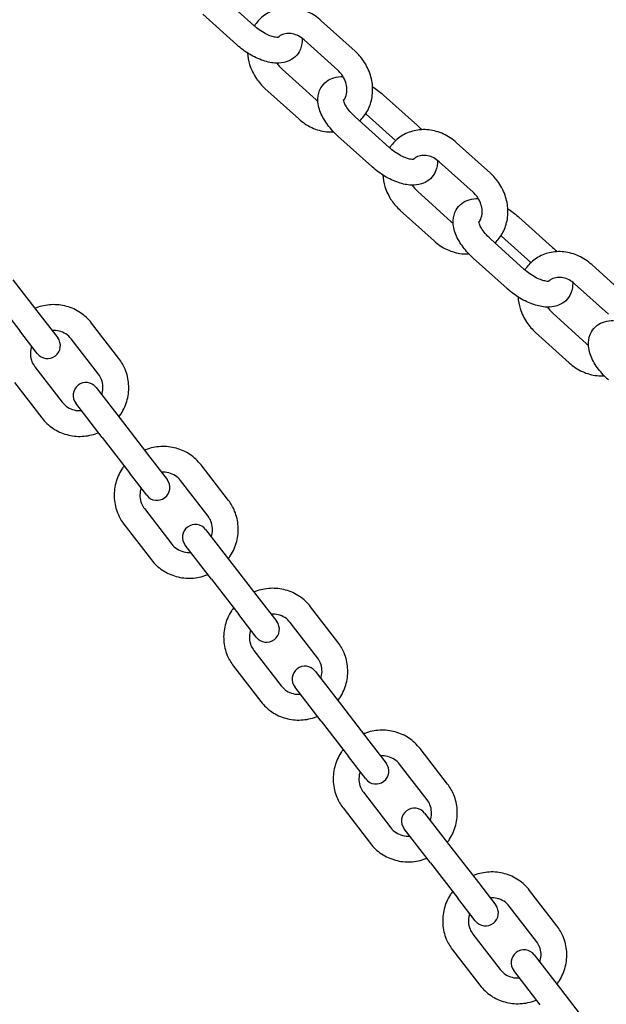
# Model space of a CAD drawing. Extents: x 0 to 528, y 0 to 408.
# Drawn here: x 441 to 445, y 241 to 246 of the extents above; entities that cross this region are included whole.
import ezdxf

# ---------------------------------------------------------------- set-up
doc = ezdxf.new("R2010")
doc.units = 0
doc.header["$LTSCALE"] = 16
doc.header["$MEASUREMENT"] = 0
doc.linetypes.add('PHANTOM2', pattern=[1.25, 0.625, -0.125, 0.125, -0.125, 0.125, -0.125])
doc.layers.add('1', color=7, linetype='CONTINUOUS')
doc.layers.add('HATCH', color=9, linetype='CONTINUOUS')

msp = doc.modelspace()

# ---------------------------------------------------------------- linework, layer by layer
at = {"layer": '1'}
for p, q in [((442.61947, 246.0695), (442.43485, 246.23611)), ((442.52525, 245.9651), (442.34063, 246.13171)), ((443.17264, 245.92878), (442.98802, 246.09538)), ((443.07842, 245.82438), (442.8938, 245.99098)), ((442.7748, 245.82971), (442.95942, 245.6631)), ((442.68059, 245.72531), (442.86521, 245.5587)), ((443.32797, 245.68898), (443.51259, 245.52237)), ((443.23375, 245.58458), (443.39393, 245.44003)), ((443.35795, 245.40307), (443.17333, 245.56968)), ((443.26373, 245.29867), (443.07911, 245.46528)), ((443.91112, 245.26234), (443.7265, 245.42895)), ((443.8169, 245.15794), (443.63228, 245.32455)), ((443.51328, 245.16327), (443.6979, 244.99666)), ((443.41907, 245.05887), (443.60369, 244.89227)), ((444.06645, 245.02255), (444.25107, 244.85594)), ((444.09643, 244.73664), (443.91181, 244.90324)), ((443.97223, 244.91815), (444.13241, 244.7736)), ((444.00221, 244.63224), (443.81759, 244.79884)), ((444.64959, 244.59591), (444.46497, 244.76252)), ((441.30472, 244.67967), (441.45418, 244.48594)), ((444.55538, 244.49151), (444.37076, 244.65812)), ((441.19338, 244.59377), (441.34284, 244.40004)), ((441.45418, 244.48594), (441.54902, 244.36302)), ((444.25176, 244.49684), (444.43638, 244.33023)), ((441.43768, 244.27712), (441.34284, 244.40004)), ((441.88328, 244.2495), (441.73382, 244.44323)), ((441.77194, 244.1636), (441.62248, 244.35733)), ((444.15755, 244.39244), (444.34217, 244.22583)), ((441.42454, 244.20462), (441.574, 244.01089)), ((441.3132, 244.11872), (441.46266, 243.92499)), ((441.7588, 244.0911), (441.90257, 243.90475)), ((441.79123, 243.81885), (441.64746, 244.0052)), ((441.90257, 243.90475), (442.05204, 243.71102)), ((441.79123, 243.81885), (441.9407, 243.62512)), ((442.05204, 243.71102), (442.14687, 243.58809)), ((442.48114, 243.47458), (442.33167, 243.66831)), ((442.03553, 243.50219), (441.9407, 243.62512)), ((442.3698, 243.38868), (442.22033, 243.58241)), ((442.02239, 243.4297), (442.17186, 243.23597)), ((441.91105, 243.3438), (442.06052, 243.15007)), ((442.35666, 243.31618), (442.50043, 243.12983)), ((442.38909, 243.04393), (442.24532, 243.23028)), ((442.50043, 243.12983), (442.64989, 242.93609)), ((442.38909, 243.04393), (442.53855, 242.8502)), ((442.64989, 242.93609), (442.74473, 242.81317)), ((443.07899, 242.69965), (442.92953, 242.89338)), ((442.63339, 242.72727), (442.53855, 242.8502)), ((442.96765, 242.61375), (442.81819, 242.80748)), ((442.62025, 242.65477), (442.76972, 242.46104)), ((442.50891, 242.56887), (442.65838, 242.37514)), ((442.95451, 242.54126), (443.09829, 242.3549)), ((442.98695, 242.269), (442.84317, 242.45536)), ((443.09829, 242.3549), (443.24775, 242.16117)), ((442.98695, 242.269), (443.13641, 242.07527)), ((443.24775, 242.16117), (443.34259, 242.03825)), ((443.67685, 241.92473), (443.52739, 242.11846)), ((443.23125, 241.95235), (443.13641, 242.07527)), ((443.56551, 241.83883), (443.41605, 242.03256)), ((443.21811, 241.87985), (443.36757, 241.68612)), ((443.10677, 241.79395), (443.25623, 241.60022)), ((443.55237, 241.76633), (443.69614, 241.57998)), ((443.5848, 241.49408), (443.44103, 241.68043)), ((443.69614, 241.57998), (443.84561, 241.38625)), ((443.5848, 241.49408), (443.73427, 241.30035)), ((443.84561, 241.38625), (443.94045, 241.26332)), ((444.27471, 241.1498), (444.12524, 241.34354)), ((443.8291, 241.17742), (443.73427, 241.30035)), ((444.16337, 241.0639), (444.0139, 241.25764)), ((443.81597, 241.10493), (443.96543, 240.91119)), ((443.70463, 241.01903), (443.85409, 240.82529)), ((444.15023, 240.99141), (444.294, 240.80505)), ((444.18266, 240.71915), (444.03889, 240.90551)), ((444.294, 240.80505), (444.44347, 240.61132))]:
    msp.add_line(p, q, dxfattribs=at)
for centre, start, end in [((441.49335, 244.32007), 217.65033, 37.65033), ((441.70313, 244.04815), 37.65033, 217.65033), ((442.0912, 243.54514), 217.65033, 37.65033), ((442.30099, 243.27323), 37.65033, 217.65033), ((442.68906, 242.77022), 217.65033, 37.65033), ((442.89884, 242.49831), 37.65033, 217.65033), ((443.28692, 241.9953), 217.65033, 37.65033), ((443.4967, 241.72338), 37.65033, 217.65033), ((443.88478, 241.22037), 217.65033, 37.65033), ((444.09456, 240.94846), 37.65033, 217.65033)]:
    msp.add_arc(centre, 0.07031, start, end, dxfattribs=at)
for points, knots in [([(442.98802, 246.09538), (442.96666, 246.11465), (442.9425, 246.13071), (442.89108, 246.15438), (442.86388, 246.16211), (442.80957, 246.1681), (442.78249, 246.16666), (442.73163, 246.15478), (442.70778, 246.14471), (442.66555, 246.11728), (442.64708, 246.10013), (442.62864, 246.07599), (442.62545, 246.07148), (442.62244, 246.06685)], [3.1415927, 3.1415927, 3.1415927, 3.1415927, 3.4788888, 3.4788888, 3.8103248, 3.8103248, 4.1299365, 4.1299365, 4.4356079, 4.4356079, 4.7333923, 4.7333923, 4.7995061, 4.7995061, 4.7995061, 4.7995061]), ([(442.75473, 246.00465), (442.75473, 246.00465), (442.75328, 246.00424), (442.74733, 246.00399), (442.7427, 246.0042), (442.73062, 246.00618), (442.72299, 246.00808), (442.70526, 246.01417), (442.695, 246.01857), (442.67303, 246.02997), (442.66128, 246.03713), (442.63931, 246.05265), (442.62904, 246.06086), (442.61947, 246.0695)], [4.9134825, 4.9134825, 4.9134825, 4.9134825, 5.105315, 5.105315, 5.309257, 5.309257, 5.5312001, 5.5312001, 5.7767261, 5.7767261, 6.040689, 6.040689, 6.2831853, 6.2831853, 6.2831853, 6.2831853]), ([(442.8938, 245.99098), (442.88447, 245.9994), (442.87425, 246.00649), (442.85302, 246.01756), (442.84201, 246.02147), (442.82007, 246.02605), (442.8092, 246.02655), (442.78793, 246.02424), (442.77777, 246.02107), (442.76265, 246.01304), (442.75704, 246.009), (442.75201, 246.00422)], [3.1415927, 3.1415927, 3.1415927, 3.1415927, 3.4255339, 3.4255339, 3.7146014, 3.7146014, 4.0185651, 4.0185651, 4.3591208, 4.3591208, 4.5946647, 4.5946647, 4.5946647, 4.5946647]), ([(442.88337, 245.99958), (442.88368, 245.9943), (442.88374, 245.98896), (442.88259, 245.96444), (442.87766, 245.94428), (442.85962, 245.9126), (442.84901, 245.90048), (442.82433, 245.88146), (442.81037, 245.87467), (442.77853, 245.86481), (442.76059, 245.86303), (442.71869, 245.86425), (442.69477, 245.86929), (442.64539, 245.88585), (442.61997, 245.89799), (442.57196, 245.92705), (442.54933, 245.94375), (442.52742, 245.96316), (442.52634, 245.96413), (442.52525, 245.9651)], [4.1773831, 4.1773831, 4.1773831, 4.1773831, 4.2520649, 4.2520649, 4.5164768, 4.5164768, 4.7126132, 4.7126132, 4.9137785, 4.9137785, 5.1693428, 5.1693428, 5.5206796, 5.5206796, 5.9002014, 5.9002014, 6.2641216, 6.2641216, 6.2831853, 6.2831853, 6.2831853, 6.2831853]), ([(442.58517, 245.91924), (442.58656, 245.89767), (442.5906, 245.8762), (442.60552, 245.82827), (442.6181, 245.80231), (442.64742, 245.75911), (442.66306, 245.74113), (442.68059, 245.72531)], [5.41543966, 5.41543966, 5.41543966, 5.41543966, 5.67169226, 5.67169226, 6.00627636, 6.00627636, 6.28318531, 6.28318531, 6.28318531, 6.28318531]), ([(443.19777, 245.54762), (443.20627, 245.55567), (443.21413, 245.5644), (443.23647, 245.59365), (443.24826, 245.61621), (443.26442, 245.66487), (443.26852, 245.69106), (443.26866, 245.74476), (443.26437, 245.77227), (443.24771, 245.82581), (443.23512, 245.85177), (443.20581, 245.89498), (443.19017, 245.91296), (443.17264, 245.92878)], [1.4515034, 1.4515034, 1.4515034, 1.4515034, 1.5917997, 1.5917997, 1.8924754, 1.8924754, 2.2046339, 2.2046339, 2.5300996, 2.5300996, 2.8646837, 2.8646837, 3.1415927, 3.1415927, 3.1415927, 3.1415927]), ([(442.74673, 245.86347), (442.74882, 245.86007), (442.75105, 245.85674), (442.75971, 245.84483), (442.76694, 245.8368), (442.7748, 245.82971)], [5.9544029, 5.9544029, 5.9544029, 5.9544029, 6.04381784, 6.04381784, 6.28318531, 6.28318531, 6.28318531, 6.28318531]), ([(443.1105, 245.66044), (443.11068, 245.66068), (443.11086, 245.66093), (443.11784, 245.67071), (443.12299, 245.68231), (443.12802, 245.70672), (443.12862, 245.71896), (443.12588, 245.74346), (443.12285, 245.75561), (443.11353, 245.779), (443.10733, 245.79024), (443.09351, 245.80925), (443.08628, 245.81728), (443.07842, 245.82438)], [7.8936199, 7.8936199, 7.8936199, 7.8936199, 7.9036306, 7.9036306, 8.2877474, 8.2877474, 8.6064982, 8.6064982, 8.9001549, 8.9001549, 9.1854105, 9.1854105, 9.424778, 9.424778, 9.424778, 9.424778]), ([(443.07911, 245.46528), (443.05866, 245.48374), (443.04003, 245.50384), (443.0077, 245.54675), (442.99411, 245.56957), (442.97459, 245.61768), (442.96846, 245.64323), (442.97063, 245.68964), (442.97556, 245.70981), (442.9936, 245.74148), (443.00422, 245.7536), (443.02889, 245.77263), (443.04285, 245.77941), (443.07342, 245.78888), (443.09008, 245.79077), (443.10649, 245.79061)], [0, 0, 0, 0, 0.3609356, 0.3609356, 0.7330076, 0.7330076, 1.1104722, 1.1104722, 1.3748842, 1.3748842, 1.5710206, 1.5710206, 1.7721858, 1.7721858, 2.0094623, 2.0094623, 2.0094623, 2.0094623]), ([(443.26805, 245.73484), (443.28786, 245.7221), (443.30695, 245.70762), (443.3258, 245.69093), (443.32689, 245.68996), (443.32797, 245.68898)], [2.81200807, 2.81200807, 2.81200807, 2.81200807, 3.12252891, 3.12252891, 3.14159265, 3.14159265, 3.14159265, 3.14159265]), ([(443.17333, 245.56968), (443.16253, 245.57942), (443.15263, 245.5897), (443.13594, 245.60971), (443.12906, 245.61945), (443.11893, 245.63654), (443.11545, 245.64403), (443.1114, 245.65537), (443.11057, 245.6595), (443.11016, 245.66329), (443.11021, 245.66403), (443.11021, 245.66403)], [6.2831853, 6.2831853, 6.2831853, 6.2831853, 6.5566488, 6.5566488, 6.8204606, 6.8204606, 7.0639702, 7.0639702, 7.281264, 7.281264, 7.4171728, 7.4171728, 7.4171728, 7.4171728]), ([(442.86521, 245.5587), (442.88656, 245.53943), (442.91073, 245.52337), (442.96214, 245.49971), (442.98935, 245.49197), (443.02993, 245.4875), (443.04295, 245.48709), (443.05591, 245.48776)], [0, 0, 0, 0, 0.33729612, 0.33729612, 0.66873219, 0.66873219, 0.82377897, 0.82377897, 0.82377897, 0.82377897]), ([(443.7265, 245.42895), (443.70514, 245.44822), (443.68098, 245.46428), (443.62956, 245.48794), (443.60236, 245.49568), (443.54805, 245.50167), (443.52097, 245.50023), (443.47011, 245.48834), (443.44626, 245.47828), (443.40403, 245.45085), (443.38556, 245.43369), (443.36712, 245.40956), (443.36393, 245.40505), (443.36092, 245.40042)], [3.1415927, 3.1415927, 3.1415927, 3.1415927, 3.4788888, 3.4788888, 3.8103248, 3.8103248, 4.1299365, 4.1299365, 4.4356079, 4.4356079, 4.7333923, 4.7333923, 4.7995061, 4.7995061, 4.7995061, 4.7995061]), ([(443.49321, 245.33822), (443.49321, 245.33822), (443.49176, 245.33781), (443.48581, 245.33756), (443.48118, 245.33777), (443.4691, 245.33975), (443.46147, 245.34165), (443.44374, 245.34774), (443.43348, 245.35214), (443.41151, 245.36354), (443.39976, 245.3707), (443.37779, 245.38622), (443.36752, 245.39443), (443.35795, 245.40307)], [4.9134825, 4.9134825, 4.9134825, 4.9134825, 5.105315, 5.105315, 5.309257, 5.309257, 5.5312001, 5.5312001, 5.7767261, 5.7767261, 6.040689, 6.040689, 6.2831853, 6.2831853, 6.2831853, 6.2831853]), ([(443.62185, 245.33315), (443.62216, 245.32787), (443.62222, 245.32253), (443.62107, 245.29801), (443.61614, 245.27784), (443.5981, 245.24617), (443.58749, 245.23405), (443.56281, 245.21502), (443.54885, 245.20824), (443.51701, 245.19837), (443.49907, 245.19659), (443.45717, 245.19782), (443.43325, 245.20285), (443.38387, 245.21942), (443.35845, 245.23156), (443.31044, 245.26062), (443.28781, 245.27732), (443.2659, 245.29672), (443.26482, 245.29769), (443.26373, 245.29867)], [4.1773831, 4.1773831, 4.1773831, 4.1773831, 4.2520649, 4.2520649, 4.5164768, 4.5164768, 4.7126132, 4.7126132, 4.9137785, 4.9137785, 5.1693428, 5.1693428, 5.5206796, 5.5206796, 5.9002014, 5.9002014, 6.2641216, 6.2641216, 6.2831853, 6.2831853, 6.2831853, 6.2831853]), ([(443.63228, 245.32455), (443.62295, 245.33297), (443.61273, 245.34006), (443.5915, 245.35113), (443.58049, 245.35504), (443.55855, 245.35962), (443.54768, 245.36012), (443.52641, 245.35781), (443.51625, 245.35464), (443.50113, 245.34661), (443.49552, 245.34257), (443.49049, 245.33779)], [3.1415927, 3.1415927, 3.1415927, 3.1415927, 3.4255339, 3.4255339, 3.7146014, 3.7146014, 4.0185651, 4.0185651, 4.3591208, 4.3591208, 4.5946647, 4.5946647, 4.5946647, 4.5946647]), ([(443.93625, 244.88119), (443.94475, 244.88923), (443.95261, 244.89797), (443.97495, 244.92722), (443.98674, 244.94977), (444.0029, 244.99844), (444.007, 245.02463), (444.00714, 245.07832), (444.00285, 245.10584), (443.98619, 245.15938), (443.9736, 245.18534), (443.94429, 245.22854), (443.92865, 245.24652), (443.91112, 245.26234)], [1.4515034, 1.4515034, 1.4515034, 1.4515034, 1.5917997, 1.5917997, 1.8924754, 1.8924754, 2.2046339, 2.2046339, 2.5300996, 2.5300996, 2.8646837, 2.8646837, 3.1415927, 3.1415927, 3.1415927, 3.1415927]), ([(443.32365, 245.25281), (443.32504, 245.23124), (443.32908, 245.20976), (443.344, 245.16184), (443.35658, 245.13588), (443.3859, 245.09267), (443.40154, 245.07469), (443.41907, 245.05887)], [5.41543966, 5.41543966, 5.41543966, 5.41543966, 5.67169226, 5.67169226, 6.00627636, 6.00627636, 6.28318531, 6.28318531, 6.28318531, 6.28318531]), ([(443.48521, 245.19704), (443.4873, 245.19364), (443.48953, 245.19031), (443.49819, 245.1784), (443.50542, 245.17037), (443.51328, 245.16327)], [5.9544029, 5.9544029, 5.9544029, 5.9544029, 6.04381784, 6.04381784, 6.28318531, 6.28318531, 6.28318531, 6.28318531]), ([(443.84898, 244.994), (443.84916, 244.99425), (443.84934, 244.9945), (443.85632, 245.00428), (443.86147, 245.01588), (443.8665, 245.04029), (443.8671, 245.05253), (443.86436, 245.07702), (443.86133, 245.08918), (443.85201, 245.11257), (443.84581, 245.12381), (443.83199, 245.14282), (443.82476, 245.15085), (443.8169, 245.15794)], [7.8936199, 7.8936199, 7.8936199, 7.8936199, 7.9036306, 7.9036306, 8.2877474, 8.2877474, 8.6064982, 8.6064982, 8.9001549, 8.9001549, 9.1854105, 9.1854105, 9.424778, 9.424778, 9.424778, 9.424778]), ([(443.81759, 244.79884), (443.79714, 244.81731), (443.77851, 244.83741), (443.74618, 244.88032), (443.73259, 244.90313), (443.71307, 244.95125), (443.70694, 244.97679), (443.70911, 245.02321), (443.71404, 245.04337), (443.73208, 245.07505), (443.7427, 245.08717), (443.76737, 245.10619), (443.78133, 245.11298), (443.8119, 245.12245), (443.82856, 245.12434), (443.84497, 245.12418)], [0, 0, 0, 0, 0.3609356, 0.3609356, 0.7330076, 0.7330076, 1.1104722, 1.1104722, 1.3748842, 1.3748842, 1.5710206, 1.5710206, 1.7721858, 1.7721858, 2.0094623, 2.0094623, 2.0094623, 2.0094623]), ([(444.00653, 245.06841), (444.02634, 245.05566), (444.04543, 245.04119), (444.06428, 245.02449), (444.06537, 245.02352), (444.06645, 245.02255)], [2.81200807, 2.81200807, 2.81200807, 2.81200807, 3.12252891, 3.12252891, 3.14159265, 3.14159265, 3.14159265, 3.14159265]), ([(443.91181, 244.90324), (443.90101, 244.91298), (443.89111, 244.92327), (443.87442, 244.94328), (443.86754, 244.95301), (443.85741, 244.97011), (443.85393, 244.9776), (443.84988, 244.98894), (443.84905, 244.99307), (443.84864, 244.99685), (443.84869, 244.9976), (443.84869, 244.9976)], [6.2831853, 6.2831853, 6.2831853, 6.2831853, 6.5566488, 6.5566488, 6.8204606, 6.8204606, 7.0639702, 7.0639702, 7.281264, 7.281264, 7.4171728, 7.4171728, 7.4171728, 7.4171728]), ([(443.60369, 244.89227), (443.62504, 244.873), (443.64921, 244.85694), (443.70062, 244.83327), (443.72783, 244.82554), (443.76841, 244.82106), (443.78143, 244.82066), (443.79439, 244.82132)], [0, 0, 0, 0, 0.33729612, 0.33729612, 0.66873219, 0.66873219, 0.82377897, 0.82377897, 0.82377897, 0.82377897]), ([(444.46497, 244.76252), (444.44362, 244.78179), (444.41946, 244.79785), (444.36804, 244.82151), (444.34084, 244.82925), (444.28653, 244.83524), (444.25945, 244.8338), (444.20859, 244.82191), (444.18474, 244.81185), (444.14251, 244.78442), (444.12404, 244.76726), (444.1056, 244.74313), (444.10241, 244.73861), (444.0994, 244.73399)], [3.1415927, 3.1415927, 3.1415927, 3.1415927, 3.4788888, 3.4788888, 3.8103248, 3.8103248, 4.1299365, 4.1299365, 4.4356079, 4.4356079, 4.7333923, 4.7333923, 4.7995061, 4.7995061, 4.7995061, 4.7995061]), ([(444.23169, 244.67179), (444.23169, 244.67179), (444.23024, 244.67138), (444.22429, 244.67113), (444.21966, 244.67134), (444.20758, 244.67332), (444.19995, 244.67522), (444.18222, 244.68131), (444.17196, 244.68571), (444.14999, 244.6971), (444.13824, 244.70426), (444.11627, 244.71978), (444.106, 244.728), (444.09643, 244.73664)], [4.9134825, 4.9134825, 4.9134825, 4.9134825, 5.105315, 5.105315, 5.309257, 5.309257, 5.5312001, 5.5312001, 5.7767261, 5.7767261, 6.040689, 6.040689, 6.2831853, 6.2831853, 6.2831853, 6.2831853]), ([(444.36033, 244.66672), (444.36064, 244.66144), (444.3607, 244.65609), (444.35955, 244.63157), (444.35462, 244.61141), (444.33658, 244.57974), (444.32597, 244.56761), (444.30129, 244.54859), (444.28733, 244.54181), (444.25549, 244.53194), (444.23755, 244.53016), (444.19565, 244.53139), (444.17173, 244.53642), (444.12235, 244.55299), (444.09693, 244.56513), (444.04892, 244.59418), (444.02629, 244.61089), (444.00438, 244.63029), (444.0033, 244.63126), (444.00221, 244.63224)], [4.1773831, 4.1773831, 4.1773831, 4.1773831, 4.2520649, 4.2520649, 4.5164768, 4.5164768, 4.7126132, 4.7126132, 4.9137785, 4.9137785, 5.1693428, 5.1693428, 5.5206796, 5.5206796, 5.9002014, 5.9002014, 6.2641216, 6.2641216, 6.2831853, 6.2831853, 6.2831853, 6.2831853]), ([(444.37076, 244.65812), (444.36143, 244.66654), (444.35121, 244.67363), (444.32998, 244.6847), (444.31897, 244.68861), (444.29703, 244.69319), (444.28616, 244.69368), (444.26489, 244.69138), (444.25473, 244.68821), (444.23961, 244.68018), (444.234, 244.67614), (444.22897, 244.67136)], [3.1415927, 3.1415927, 3.1415927, 3.1415927, 3.4255339, 3.4255339, 3.7146014, 3.7146014, 4.0185651, 4.0185651, 4.3591208, 4.3591208, 4.5946647, 4.5946647, 4.5946647, 4.5946647]), ([(444.06213, 244.58638), (444.06352, 244.5648), (444.06756, 244.54333), (444.08248, 244.49541), (444.09506, 244.46945), (444.12438, 244.42624), (444.14002, 244.40826), (444.15755, 244.39244)], [5.41543966, 5.41543966, 5.41543966, 5.41543966, 5.67169226, 5.67169226, 6.00627636, 6.00627636, 6.28318531, 6.28318531, 6.28318531, 6.28318531]), ([(441.73382, 244.44323), (441.71685, 244.46522), (441.6963, 244.48443), (441.65009, 244.5154), (441.62444, 244.52714), (441.57056, 244.542), (441.54233, 244.54508), (441.48612, 244.54227), (441.45814, 244.53634), (441.42955, 244.52535), (441.42735, 244.52447), (441.42516, 244.52356)], [0, 0, 0, 0, 0.3168098, 0.3168098, 0.6342742, 0.6342742, 0.9534064, 0.9534064, 1.2745066, 1.2745066, 1.3014512, 1.3014512, 1.3014512, 1.3014512]), ([(444.22369, 244.5306), (444.22578, 244.52721), (444.22801, 244.52388), (444.23667, 244.51197), (444.2439, 244.50394), (444.25176, 244.49684)], [5.9544029, 5.9544029, 5.9544029, 5.9544029, 6.04381784, 6.04381784, 6.28318531, 6.28318531, 6.28318531, 6.28318531]), ([(444.55607, 244.13241), (444.53562, 244.15087), (444.51699, 244.17098), (444.48466, 244.21389), (444.47107, 244.2367), (444.45155, 244.28481), (444.44542, 244.31036), (444.44759, 244.35678), (444.45252, 244.37694), (444.47056, 244.40862), (444.48118, 244.42074), (444.50585, 244.43976), (444.51981, 244.44655), (444.55038, 244.45602), (444.56704, 244.45791), (444.58345, 244.45775)], [0, 0, 0, 0, 0.3609356, 0.3609356, 0.7330076, 0.7330076, 1.1104722, 1.1104722, 1.3748842, 1.3748842, 1.5710206, 1.5710206, 1.7721858, 1.7721858, 2.0094623, 2.0094623, 2.0094623, 2.0094623]), ([(441.62248, 244.35733), (441.61445, 244.36773), (441.60465, 244.37677), (441.58257, 244.39114), (441.57029, 244.39649), (441.54469, 244.40289), (441.5314, 244.40403), (441.51815, 244.40303)], [0, 0, 0, 0, 0.3303746, 0.3303746, 0.65823979, 0.65823979, 0.97899134, 0.97899134, 0.97899134, 0.97899134]), ([(441.40681, 244.31713), (441.40586, 244.31439), (441.40502, 244.31162), (441.40087, 244.29619), (441.39952, 244.28312), (441.40096, 244.25719), (441.40382, 244.24435), (441.41266, 244.22243), (441.41802, 244.21307), (441.42454, 244.20462)], [2.16260131, 2.16260131, 2.16260131, 2.16260131, 2.23254554, 2.23254554, 2.5498383, 2.5498383, 2.87316682, 2.87316682, 3.14159265, 3.14159265, 3.14159265, 3.14159265]), ([(441.88266, 243.93056), (441.88693, 243.93617), (441.89097, 243.94194), (441.91011, 243.97174), (441.92163, 243.99804), (441.93574, 244.05279), (441.93838, 244.0812), (441.9345, 244.1372), (441.92805, 244.16479), (441.90866, 244.21164), (441.89717, 244.23149), (441.88328, 244.2495)], [4.9817341, 4.9817341, 4.9817341, 4.9817341, 5.061787, 5.061787, 5.3841966, 5.3841966, 5.7049759, 5.7049759, 6.0237691, 6.0237691, 6.2831853, 6.2831853, 6.2831853, 6.2831853]), ([(444.34217, 244.22583), (444.36352, 244.20656), (444.38769, 244.1905), (444.4391, 244.16684), (444.46631, 244.15911), (444.50689, 244.15463), (444.51991, 244.15423), (444.53287, 244.15489)], [0, 0, 0, 0, 0.33729612, 0.33729612, 0.66873219, 0.66873219, 0.82377897, 0.82377897, 0.82377897, 0.82377897]), ([(441.78967, 244.05109), (441.79061, 244.05383), (441.79146, 244.0566), (441.79561, 244.07203), (441.79696, 244.0851), (441.79552, 244.11103), (441.79266, 244.12387), (441.78382, 244.1458), (441.77846, 244.15515), (441.77194, 244.1636)], [5.30419397, 5.30419397, 5.30419397, 5.30419397, 5.37413819, 5.37413819, 5.69143095, 5.69143095, 6.01475947, 6.01475947, 6.28318531, 6.28318531, 6.28318531, 6.28318531]), ([(441.574, 244.01089), (441.58203, 244.00049), (441.59182, 243.99145), (441.61391, 243.97708), (441.62619, 243.97173), (441.65179, 243.96533), (441.66508, 243.96419), (441.67833, 243.96519)], [3.14159265, 3.14159265, 3.14159265, 3.14159265, 3.47196726, 3.47196726, 3.79983245, 3.79983245, 4.120584, 4.120584, 4.120584, 4.120584]), ([(441.46266, 243.92499), (441.47963, 243.903), (441.50018, 243.88379), (441.54639, 243.85282), (441.57204, 243.84108), (441.62592, 243.82622), (441.65414, 243.82314), (441.71036, 243.82595), (441.73834, 243.83188), (441.76693, 243.84287), (441.76913, 243.84375), (441.77132, 243.84466)], [3.1415927, 3.1415927, 3.1415927, 3.1415927, 3.4584024, 3.4584024, 3.7758668, 3.7758668, 4.0949991, 4.0949991, 4.4160993, 4.4160993, 4.4430439, 4.4430439, 4.4430439, 4.4430439]), ([(442.33167, 243.66831), (442.31471, 243.6903), (442.29416, 243.70951), (442.24795, 243.74048), (442.22229, 243.75221), (442.16842, 243.76707), (442.14019, 243.77015), (442.08398, 243.76735), (442.056, 243.76141), (442.02741, 243.75043), (442.0252, 243.74955), (442.02301, 243.74864)], [0, 0, 0, 0, 0.3168098, 0.3168098, 0.6342742, 0.6342742, 0.9534064, 0.9534064, 1.2745066, 1.2745066, 1.3014512, 1.3014512, 1.3014512, 1.3014512]), ([(441.91167, 243.66274), (441.90741, 243.65713), (441.90337, 243.65135), (441.88422, 243.62156), (441.87271, 243.59525), (441.8586, 243.54051), (441.85596, 243.5121), (441.85983, 243.45609), (441.86629, 243.42851), (441.88567, 243.38166), (441.89716, 243.3618), (441.91105, 243.3438)], [1.8401414, 1.8401414, 1.8401414, 1.8401414, 1.9201944, 1.9201944, 2.2426039, 2.2426039, 2.5633832, 2.5633832, 2.8821765, 2.8821765, 3.1415927, 3.1415927, 3.1415927, 3.1415927]), ([(442.22033, 243.58241), (442.21231, 243.59281), (442.20251, 243.60185), (442.18042, 243.61622), (442.16815, 243.62157), (442.14255, 243.62797), (442.12926, 243.62911), (442.116, 243.62811)], [0, 0, 0, 0, 0.3303746, 0.3303746, 0.65823979, 0.65823979, 0.97899134, 0.97899134, 0.97899134, 0.97899134]), ([(442.00466, 243.54221), (442.00372, 243.53947), (442.00287, 243.5367), (441.99873, 243.52126), (441.99738, 243.50819), (441.99881, 243.48227), (442.00168, 243.46943), (442.01052, 243.4475), (442.01587, 243.43815), (442.02239, 243.4297)], [2.16260131, 2.16260131, 2.16260131, 2.16260131, 2.23254554, 2.23254554, 2.5498383, 2.5498383, 2.87316682, 2.87316682, 3.14159265, 3.14159265, 3.14159265, 3.14159265]), ([(442.48052, 243.15563), (442.48478, 243.16124), (442.48882, 243.16702), (442.50797, 243.19681), (442.51948, 243.22312), (442.5336, 243.27786), (442.53623, 243.30628), (442.53236, 243.36228), (442.5259, 243.38986), (442.50652, 243.43671), (442.49503, 243.45657), (442.48114, 243.47458)], [4.9817341, 4.9817341, 4.9817341, 4.9817341, 5.061787, 5.061787, 5.3841966, 5.3841966, 5.7049759, 5.7049759, 6.0237691, 6.0237691, 6.2831853, 6.2831853, 6.2831853, 6.2831853]), ([(442.38753, 243.27617), (442.38847, 243.27891), (442.38932, 243.28167), (442.39346, 243.29711), (442.39482, 243.31018), (442.39338, 243.33611), (442.39051, 243.34895), (442.38168, 243.37087), (442.37632, 243.38022), (442.3698, 243.38868)], [5.30419397, 5.30419397, 5.30419397, 5.30419397, 5.37413819, 5.37413819, 5.69143095, 5.69143095, 6.01475947, 6.01475947, 6.28318531, 6.28318531, 6.28318531, 6.28318531]), ([(442.17186, 243.23597), (442.17989, 243.22556), (442.18968, 243.21652), (442.21177, 243.20216), (442.22404, 243.1968), (442.24964, 243.1904), (442.26294, 243.18927), (442.27619, 243.19027)], [3.14159265, 3.14159265, 3.14159265, 3.14159265, 3.47196726, 3.47196726, 3.79983245, 3.79983245, 4.120584, 4.120584, 4.120584, 4.120584]), ([(442.06052, 243.15007), (442.07748, 243.12808), (442.09804, 243.10886), (442.14424, 243.07789), (442.1699, 243.06616), (442.22378, 243.0513), (442.252, 243.04822), (442.30821, 243.05102), (442.33619, 243.05696), (442.36479, 243.06794), (442.36699, 243.06882), (442.36918, 243.06973)], [3.1415927, 3.1415927, 3.1415927, 3.1415927, 3.4584024, 3.4584024, 3.7758668, 3.7758668, 4.0949991, 4.0949991, 4.4160993, 4.4160993, 4.4430439, 4.4430439, 4.4430439, 4.4430439]), ([(442.92953, 242.89338), (442.91256, 242.91537), (442.89201, 242.93459), (442.8458, 242.96556), (442.82015, 242.97729), (442.76627, 242.99215), (442.73805, 242.99523), (442.68183, 242.99243), (442.65386, 242.98649), (442.62526, 242.9755), (442.62306, 242.97463), (442.62087, 242.97372)], [0, 0, 0, 0, 0.3168098, 0.3168098, 0.6342742, 0.6342742, 0.9534064, 0.9534064, 1.2745066, 1.2745066, 1.3014512, 1.3014512, 1.3014512, 1.3014512]), ([(442.50953, 242.88782), (442.50527, 242.88221), (442.50122, 242.87643), (442.48208, 242.84664), (442.47057, 242.82033), (442.45645, 242.76559), (442.45381, 242.73717), (442.45769, 242.68117), (442.46414, 242.65359), (442.48353, 242.60674), (442.49502, 242.58688), (442.50891, 242.56887)], [1.8401414, 1.8401414, 1.8401414, 1.8401414, 1.9201944, 1.9201944, 2.2426039, 2.2426039, 2.5633832, 2.5633832, 2.8821765, 2.8821765, 3.1415927, 3.1415927, 3.1415927, 3.1415927]), ([(442.81819, 242.80748), (442.81016, 242.81789), (442.80037, 242.82693), (442.77828, 242.84129), (442.76601, 242.84664), (442.74041, 242.85305), (442.72711, 242.85418), (442.71386, 242.85318)], [0, 0, 0, 0, 0.3303746, 0.3303746, 0.65823979, 0.65823979, 0.97899134, 0.97899134, 0.97899134, 0.97899134]), ([(442.60252, 242.76728), (442.60158, 242.76454), (442.60073, 242.76178), (442.59659, 242.74634), (442.59523, 242.73327), (442.59667, 242.70734), (442.59954, 242.6945), (442.60837, 242.67258), (442.61373, 242.66323), (442.62025, 242.65477)], [2.16260131, 2.16260131, 2.16260131, 2.16260131, 2.23254554, 2.23254554, 2.5498383, 2.5498383, 2.87316682, 2.87316682, 3.14159265, 3.14159265, 3.14159265, 3.14159265]), ([(443.07838, 242.38071), (443.08264, 242.38632), (443.08668, 242.3921), (443.10583, 242.42189), (443.11734, 242.4482), (443.13145, 242.50294), (443.13409, 242.53135), (443.13022, 242.58736), (443.12376, 242.61494), (443.10438, 242.66179), (443.09289, 242.68165), (443.07899, 242.69965)], [4.9817341, 4.9817341, 4.9817341, 4.9817341, 5.061787, 5.061787, 5.3841966, 5.3841966, 5.7049759, 5.7049759, 6.0237691, 6.0237691, 6.2831853, 6.2831853, 6.2831853, 6.2831853]), ([(442.98538, 242.50124), (442.98633, 242.50398), (442.98718, 242.50675), (442.99132, 242.52219), (442.99267, 242.53526), (442.99124, 242.56118), (442.98837, 242.57402), (442.97953, 242.59595), (442.97418, 242.6053), (442.96765, 242.61375)], [5.30419397, 5.30419397, 5.30419397, 5.30419397, 5.37413819, 5.37413819, 5.69143095, 5.69143095, 6.01475947, 6.01475947, 6.28318531, 6.28318531, 6.28318531, 6.28318531]), ([(442.76972, 242.46104), (442.77774, 242.45064), (442.78754, 242.4416), (442.80963, 242.42723), (442.8219, 242.42188), (442.8475, 242.41548), (442.86079, 242.41434), (442.87404, 242.41534)], [3.14159265, 3.14159265, 3.14159265, 3.14159265, 3.47196726, 3.47196726, 3.79983245, 3.79983245, 4.120584, 4.120584, 4.120584, 4.120584]), ([(442.65838, 242.37514), (442.67534, 242.35315), (442.69589, 242.33394), (442.7421, 242.30297), (442.76776, 242.29124), (442.82163, 242.27638), (442.84986, 242.2733), (442.90607, 242.2761), (442.93405, 242.28204), (442.96264, 242.29302), (442.96485, 242.2939), (442.96704, 242.29481)], [3.1415927, 3.1415927, 3.1415927, 3.1415927, 3.4584024, 3.4584024, 3.7758668, 3.7758668, 4.0949991, 4.0949991, 4.4160993, 4.4160993, 4.4430439, 4.4430439, 4.4430439, 4.4430439]), ([(443.52739, 242.11846), (443.51042, 242.14045), (443.48987, 242.15966), (443.44366, 242.19063), (443.41801, 242.20237), (443.36413, 242.21723), (443.3359, 242.22031), (443.27969, 242.2175), (443.25171, 242.21157), (443.22312, 242.20058), (443.22092, 242.1997), (443.21873, 242.19879)], [0, 0, 0, 0, 0.3168098, 0.3168098, 0.6342742, 0.6342742, 0.9534064, 0.9534064, 1.2745066, 1.2745066, 1.3014512, 1.3014512, 1.3014512, 1.3014512]), ([(443.10739, 242.11289), (443.10312, 242.10728), (443.09908, 242.10151), (443.07994, 242.07171), (443.06842, 242.0454), (443.05431, 241.99066), (443.05167, 241.96225), (443.05554, 241.90625), (443.062, 241.87866), (443.08139, 241.83181), (443.09288, 241.81196), (443.10677, 241.79395)], [1.8401414, 1.8401414, 1.8401414, 1.8401414, 1.9201944, 1.9201944, 2.2426039, 2.2426039, 2.5633832, 2.5633832, 2.8821765, 2.8821765, 3.1415927, 3.1415927, 3.1415927, 3.1415927]), ([(443.41605, 242.03256), (443.40802, 242.04296), (443.39823, 242.052), (443.37614, 242.06637), (443.36386, 242.07172), (443.33826, 242.07812), (443.32497, 242.07926), (443.31172, 242.07826)], [0, 0, 0, 0, 0.3303746, 0.3303746, 0.65823979, 0.65823979, 0.97899134, 0.97899134, 0.97899134, 0.97899134]), ([(443.20038, 241.99236), (443.19943, 241.98962), (443.19859, 241.98685), (443.19444, 241.97141), (443.19309, 241.95834), (443.19453, 241.93242), (443.19739, 241.91958), (443.20623, 241.89765), (443.21159, 241.8883), (443.21811, 241.87985)], [2.16260131, 2.16260131, 2.16260131, 2.16260131, 2.23254554, 2.23254554, 2.5498383, 2.5498383, 2.87316682, 2.87316682, 3.14159265, 3.14159265, 3.14159265, 3.14159265]), ([(443.67623, 241.60578), (443.6805, 241.61139), (443.68454, 241.61717), (443.70368, 241.64697), (443.7152, 241.67327), (443.72931, 241.72801), (443.73195, 241.75643), (443.72808, 241.81243), (443.72162, 241.84001), (443.70223, 241.88687), (443.69074, 241.90672), (443.67685, 241.92473)], [4.9817341, 4.9817341, 4.9817341, 4.9817341, 5.061787, 5.061787, 5.3841966, 5.3841966, 5.7049759, 5.7049759, 6.0237691, 6.0237691, 6.2831853, 6.2831853, 6.2831853, 6.2831853]), ([(443.58324, 241.72632), (443.58419, 241.72906), (443.58503, 241.73183), (443.58918, 241.74726), (443.59053, 241.76033), (443.58909, 241.78626), (443.58623, 241.7991), (443.57739, 241.82102), (443.57203, 241.83038), (443.56551, 241.83883)], [5.30419397, 5.30419397, 5.30419397, 5.30419397, 5.37413819, 5.37413819, 5.69143095, 5.69143095, 6.01475947, 6.01475947, 6.28318531, 6.28318531, 6.28318531, 6.28318531]), ([(443.36757, 241.68612), (443.3756, 241.67571), (443.38539, 241.66668), (443.40748, 241.65231), (443.41976, 241.64696), (443.44536, 241.64056), (443.45865, 241.63942), (443.4719, 241.64042)], [3.14159265, 3.14159265, 3.14159265, 3.14159265, 3.47196726, 3.47196726, 3.79983245, 3.79983245, 4.120584, 4.120584, 4.120584, 4.120584]), ([(443.25623, 241.60022), (443.2732, 241.57823), (443.29375, 241.55901), (443.33996, 241.52805), (443.36561, 241.51631), (443.41949, 241.50145), (443.44771, 241.49837), (443.50393, 241.50118), (443.53191, 241.50711), (443.5605, 241.5181), (443.5627, 241.51898), (443.56489, 241.51989)], [3.1415927, 3.1415927, 3.1415927, 3.1415927, 3.4584024, 3.4584024, 3.7758668, 3.7758668, 4.0949991, 4.0949991, 4.4160993, 4.4160993, 4.4430439, 4.4430439, 4.4430439, 4.4430439]), ([(444.12524, 241.34354), (444.10828, 241.36553), (444.08773, 241.38474), (444.04152, 241.41571), (444.01586, 241.42744), (443.96199, 241.4423), (443.93376, 241.44538), (443.87755, 241.44258), (443.84957, 241.43664), (443.82098, 241.42566), (443.81877, 241.42478), (443.81658, 241.42387)], [0, 0, 0, 0, 0.3168098, 0.3168098, 0.6342742, 0.6342742, 0.9534064, 0.9534064, 1.2745066, 1.2745066, 1.3014512, 1.3014512, 1.3014512, 1.3014512]), ([(443.70524, 241.33797), (443.70098, 241.33236), (443.69694, 241.32658), (443.67779, 241.29679), (443.66628, 241.27048), (443.65217, 241.21574), (443.64953, 241.18733), (443.6534, 241.13132), (443.65986, 241.10374), (443.67924, 241.05689), (443.69073, 241.03703), (443.70463, 241.01903)], [1.8401414, 1.8401414, 1.8401414, 1.8401414, 1.9201944, 1.9201944, 2.2426039, 2.2426039, 2.5633832, 2.5633832, 2.8821765, 2.8821765, 3.1415927, 3.1415927, 3.1415927, 3.1415927]), ([(444.0139, 241.25764), (444.00588, 241.26804), (443.99608, 241.27708), (443.97399, 241.29145), (443.96172, 241.2968), (443.93612, 241.3032), (443.92283, 241.30433), (443.90958, 241.30333)], [0, 0, 0, 0, 0.3303746, 0.3303746, 0.65823979, 0.65823979, 0.97899134, 0.97899134, 0.97899134, 0.97899134]), ([(443.79823, 241.21744), (443.79729, 241.2147), (443.79644, 241.21193), (443.7923, 241.19649), (443.79095, 241.18342), (443.79238, 241.1575), (443.79525, 241.14465), (443.80409, 241.12273), (443.80944, 241.11338), (443.81597, 241.10493)], [2.16260131, 2.16260131, 2.16260131, 2.16260131, 2.23254554, 2.23254554, 2.5498383, 2.5498383, 2.87316682, 2.87316682, 3.14159265, 3.14159265, 3.14159265, 3.14159265]), ([(444.27409, 240.83086), (444.27835, 240.83647), (444.2824, 240.84225), (444.30154, 240.87204), (444.31305, 240.89835), (444.32717, 240.95309), (444.3298, 240.9815), (444.32593, 241.03751), (444.31948, 241.06509), (444.30009, 241.11194), (444.2886, 241.1318), (444.27471, 241.1498)], [4.9817341, 4.9817341, 4.9817341, 4.9817341, 5.061787, 5.061787, 5.3841966, 5.3841966, 5.7049759, 5.7049759, 6.0237691, 6.0237691, 6.2831853, 6.2831853, 6.2831853, 6.2831853]), ([(444.1811, 240.95139), (444.18204, 240.95413), (444.18289, 240.9569), (444.18703, 240.97234), (444.18839, 240.98541), (444.18695, 241.01133), (444.18408, 241.02418), (444.17525, 241.0461), (444.16989, 241.05545), (444.16337, 241.0639)], [5.30419397, 5.30419397, 5.30419397, 5.30419397, 5.37413819, 5.37413819, 5.69143095, 5.69143095, 6.01475947, 6.01475947, 6.28318531, 6.28318531, 6.28318531, 6.28318531]), ([(443.96543, 240.91119), (443.97346, 240.90079), (443.98325, 240.89175), (444.00534, 240.87738), (444.01761, 240.87203), (444.04321, 240.86563), (444.05651, 240.8645), (444.06976, 240.8655)], [3.14159265, 3.14159265, 3.14159265, 3.14159265, 3.47196726, 3.47196726, 3.79983245, 3.79983245, 4.120584, 4.120584, 4.120584, 4.120584]), ([(443.85409, 240.82529), (443.87105, 240.80331), (443.89161, 240.78409), (443.93782, 240.75312), (443.96347, 240.74139), (444.01735, 240.72653), (444.04557, 240.72345), (444.10179, 240.72625), (444.12976, 240.73219), (444.15836, 240.74317), (444.16056, 240.74405), (444.16275, 240.74496)], [3.1415927, 3.1415927, 3.1415927, 3.1415927, 3.4584024, 3.4584024, 3.7758668, 3.7758668, 4.0949991, 4.0949991, 4.4160993, 4.4160993, 4.4430439, 4.4430439, 4.4430439, 4.4430439])]:
    msp.add_open_spline(points, degree=3, knots=knots, dxfattribs=at)
for points in [[(442.95942, 245.6631), (442.96279, 245.66006), (442.96628, 245.65719), (442.96985, 245.6545)], [(443.23079, 245.58723), (443.23178, 245.58635), (443.23277, 245.58547), (443.23375, 245.58458)], [(443.51259, 245.52237), (443.52062, 245.51512), (443.52837, 245.50761), (443.53579, 245.49989)], [(443.6979, 244.99666), (443.70127, 244.99362), (443.70476, 244.99075), (443.70833, 244.98807)], [(443.96927, 244.92079), (443.97026, 244.91992), (443.97125, 244.91904), (443.97223, 244.91815)], [(444.25107, 244.85594), (444.2591, 244.84869), (444.26685, 244.84118), (444.27427, 244.83346)], [(444.43638, 244.33023), (444.43975, 244.32719), (444.44324, 244.32432), (444.44681, 244.32164)]]:
    msp.add_open_spline(points, degree=3, dxfattribs=at)
at = {"layer": 'HATCH', "linetype": 'PHANTOM2'}
msp.add_circle((436.09066, 251.32286), 34.38503, dxfattribs=at)

doc.saveas('drawing.dxf')
